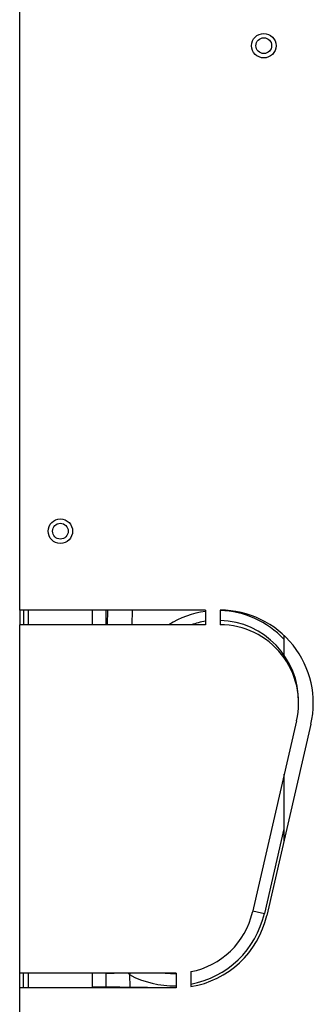
# Model space of a CAD drawing. Units: millimetres. Extents: x 55 to 7573, y -2 to 5359.
# Drawn here: x 2228 to 2288, y 2080 to 2281 of the extents above; entities that cross this region are included whole.
import ezdxf

# ---------------------------------------------------------------- set-up
doc = ezdxf.new("R2010")
doc.units = ezdxf.units.MM
doc.layers.add('LG-Product', color=3, linetype='Continuous')

msp = doc.modelspace()

# ---------------------------------------------------------------- linework, layer by layer
at = {"layer": 'LG-Product', "linetype": 'Continuous'}
for p, q in [((2227.719018, 2160.607094), (2227.719018, 2283.77484)), ((2265.619078, 2160.607094), (2227.719018, 2160.607094)), ((2227.719018, 2160.607094), (2227.719018, 2157.607156)), ((2228.519115, 2160.607094), (2228.519115, 2157.607156)), ((2229.519054, 2157.619994), (2229.519054, 2160.610969)), ((2242.518987, 2160.621749), (2242.518987, 2157.625081)), ((2265.618836, 2160.600917), (2242.519471, 2160.552228)), ((2245.318961, 2160.565187), (2245.318961, 2157.609336)), ((2245.629747, 2157.613575), (2245.678435, 2160.56652)), ((2250.679099, 2160.57633), (2250.63041, 2157.607761)), ((2265.619078, 2160.607094), (2265.619078, 2157.607156)), ((2268.619138, 2160.607094), (2268.619138, 2157.607156)), ((2227.719018, 2086.60713), (2227.719018, 2157.607156)), ((2265.619078, 2157.607156), (2227.719018, 2157.607156)), ((2281.619071, 2155.466783), (2281.619071, 2154.662326)), ((2281.619071, 2154.662326), (2281.619071, 2153.918791)), ((2281.619071, 2153.918791), (2281.619071, 2153.196572)), ((2281.619071, 2153.196572), (2281.619071, 2152.709926)), ((2281.619071, 2152.709926), (2281.619071, 2152.26022)), ((2281.619071, 2152.26022), (2281.619071, 2152.012657)), ((2281.619071, 2152.012657), (2281.619071, 2151.79707)), ((2281.619071, 2151.79707), (2281.619071, 2151.664689)), ((2281.619071, 2151.664689), (2281.619071, 2151.5661)), ((2281.619071, 2151.5661), (2281.619071, 2151.517048)), ((2281.619071, 2151.517048), (2281.619071, 2151.500092)), ((2284.209271, 2138.009394), (2275.209336, 2099.009353)), ((2287.132542, 2137.334774), (2278.132607, 2098.334854)), ((2281.619071, 2127.134573), (2281.619071, 2126.28821)), ((2281.619071, 2126.28821), (2281.619071, 2123.878231)), ((2281.619071, 2123.878231), (2281.619071, 2120.271378)), ((2281.619071, 2120.271378), (2281.619071, 2116.016914)), ((2281.619071, 2116.016914), (2277.632395, 2098.74229)), ((2281.619071, 2116.016914), (2281.619071, 2113.442822)), ((2275.273286, 2099.28671), (2276.139996, 2099.086746)), ((2276.139996, 2099.086746), (2277.632395, 2098.74229)), ((2259.61896, 2086.60713), (2227.719018, 2086.60713)), ((2227.719018, 2083.607192), (2227.719018, 2086.60713)), ((2228.519115, 2083.607192), (2228.519115, 2086.60713)), ((2229.519054, 2083.616518), (2229.519054, 2086.607493)), ((2242.518987, 2086.607978), (2242.518987, 2083.61131)), ((2245.318961, 2086.613549), (2245.318961, 2083.767914)), ((2246.986737, 2086.533491), (2245.318961, 2086.516777)), ((2249.784532, 2086.561469), (2246.986737, 2086.533491)), ((2249.954579, 2086.419157), (2249.786954, 2086.562559)), ((2250.124869, 2086.278541), (2249.954579, 2086.419157)), ((2250.213285, 2086.44338), (2250.124869, 2086.278541)), ((2250.124869, 2086.278541), (2250.176223, 2083.708446)), ((2250.301457, 2086.60713), (2250.213285, 2086.44338)), ((2259.61896, 2086.60713), (2259.61896, 2083.607192)), ((2262.619019, 2086.890906), (2262.619019, 2083.845429)), ((2259.412093, 2083.608282), (2242.519229, 2083.792379)), ((2227.719018, 1984.694869), (2227.719018, 2083.607192)), ((2259.61896, 2083.607192), (2227.719018, 2083.607192))]:
    msp.add_line(p, q, dxfattribs=at)
for centre, radius in [((2277.51903, 2275.674802), 2.5), ((2277.51903, 2275.674802), 1.6), ((2236.019142, 2176.694774), 2.5), ((2236.019142, 2176.694774), 1.6)]:
    msp.add_circle(centre, radius, dxfattribs=at)
for centre, radius, start, end in [((2268.119168, 2142.013268), 18.5, 97.76715383, 122.54948612), ((2268.119168, 2142.013268), 18.5, 43.1362579, 88.45231144), ((2268.619138, 2141.607164), 19, 347.00538599, 90), ((2268.119168, 2142.013268), 16.499999, 98.71455133, 109.07580141), ((2268.119168, 2142.013268), 16.499999, 359.28986392, 88.26330137), ((2268.619138, 2141.607164), 16, 347.00538556, 90), ((2259.61896, 2102.607122), 16, 280.80692255, 347.00538556), ((2259.61896, 2102.607122), 19, 279.08471995, 347.00538599), ((2259.118991, 2103.014801), 19, 280.61605251, 347.00486414), ((2259.118991, 2103.014801), 19, 241.74588385, 271.50950549), ((2259.118991, 2103.014801), 16.499999, 263.93486428, 271.73392642)]:
    msp.add_arc(centre, radius, start, end, dxfattribs=at)

doc.saveas('drawing.dxf')
